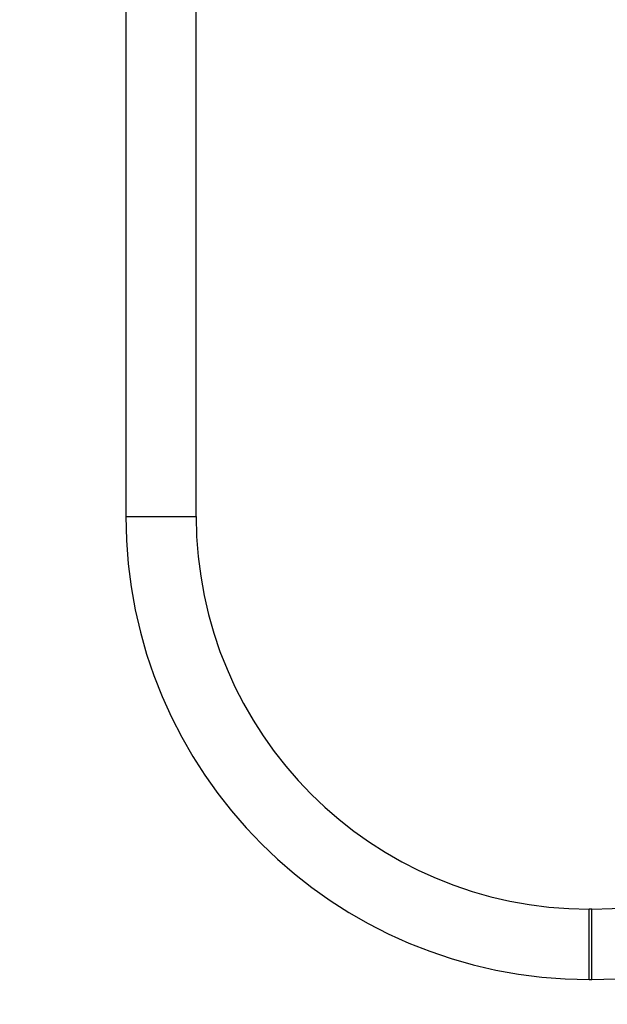
# Model space of a CAD drawing. Units: millimetres. Extents: x 0 to 1481, y 0 to 2755.
# Drawn here: x 601 to 701, y 1265 to 1433 of the extents above; entities that cross this region are included whole.
import ezdxf
from ezdxf import colors
from ezdxf.entities.mleader import LeaderData, LeaderLine
from ezdxf.math import Vec2, Vec3

# ---------------------------------------------------------------- set-up
doc = ezdxf.new("R2010")
doc.units = ezdxf.units.MM
doc.layers.add('DV1_Défaut', color=7, linetype='Continuous')
doc.layers.add('Défaut', color=7, linetype='Continuous')

# ---------------------------------------------------------------- blocks, each defined once
blk = doc.blocks.new('_DOT')
at = {"color": 0}
blk.add_line((0, 0), (-1, 0), dxfattribs=at)
at = {"color": 0, "const_width": 0.333}
blk.add_lwpolyline([(-0.1665, 0, 1), (0.1665, 0, 1)], format="xyb", close=True, dxfattribs=at)
blk = doc.blocks.new('SE')
at = {"layer": 'DV1_Défaut', "color": 7, "linetype": 'Continuous'}
for p, q in [((619.28, 2028.6), (619.28, 1348)), ((631.28, 1348), (631.28, 2028.6)), ((619.28, 1348), (631.28, 1348)), ((698.28, 1269), (698.28, 1281)), ((698.78, 1281), (698.28, 1281)), ((698.78, 1269), (698.78, 1281)), ((698.28, 1269), (698.78, 1269))]:
    blk.add_line(p, q, dxfattribs=at)
for centre, radius, start, end in [((698.28, 1348), 79, 180, 270), ((698.28, 1348), 67, 180, 270), ((698.78, 1348), 67, 270, 0), ((698.78, 1348), 79, 270, 0)]:
    blk.add_arc(centre, radius, start, end, dxfattribs=at)

msp = doc.modelspace()

# ---------------------------------------------------------------- block references
at = {"layer": 'Défaut'}
msp.add_blockref('SE', (0, 0), dxfattribs=at)

# ---------------------------------------------------------------- leaders
at = {"layer": 'Défaut', "color": 7, "linetype": 'Continuous'}
ml = msp.add_multileader_mtext('Standard', dxfattribs=at)
ml.set_content('{\\pxsm0.9;\\fSolid Edge ISO|b1||i0||c0|p34;\\W1.;22/03/2024\\P}', color=256)
ml.set_leader_properties()
ml.set_arrow_properties(name='DOT')
ml.build(insert=Vec2(0, 0))
ml.multileader.update_dxf_attribs({"leader_type": 0, "dogleg_length": 0, "arrow_head_size": 12})
ctx = ml.context
ctx.base_point, ctx.char_height, ctx.arrow_head_size = Vec3(1393.97, 2738.07), 12, 12
notes = []
notes.append((ctx, [(0, (0, 0, 0), (0, 0), (1, 0), 1, [])]))
ctx.mtext.insert = Vec3(1395.97, 2744.07)
for ctx, leaders in notes:
    for number, flags, end, landing, length, lines in leaders:
        leader = LeaderData()
        leader.index, (leader.has_last_leader_line, leader.has_dogleg_vector, leader.attachment_direction) = number, flags
        leader.last_leader_point, leader.dogleg_vector, leader.dogleg_length = Vec3(end), Vec3(landing), length
        for number, points, colour, breaks in lines:
            line = LeaderLine()
            line.index, line.vertices, line.color, line.breaks = number, Vec3.list(points), colors.encode_raw_color(colour), breaks
            leader.lines.append(line)
        ctx.leaders.append(leader)

doc.saveas('drawing.dxf')
